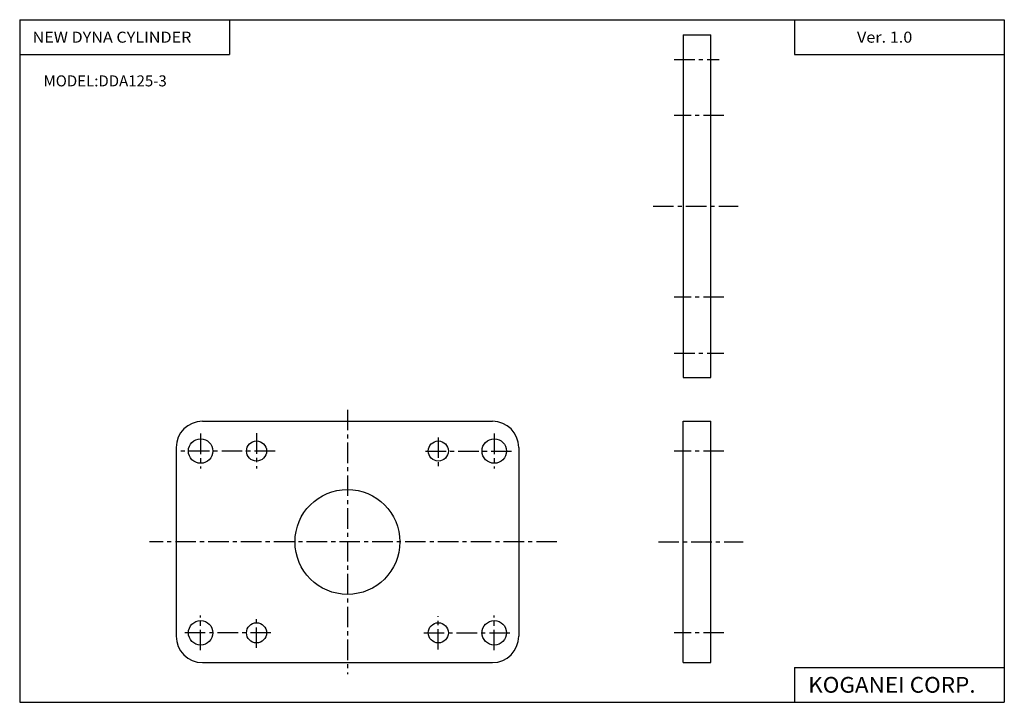
# Model space of a CAD drawing. Extents: x -281 to 282, y -195 to 196.
import ezdxf

# ---------------------------------------------------------------- set-up
doc = ezdxf.new("R2010")
doc.units = 0
doc.header["$LTSCALE"] = 9.389164
doc.linetypes.add('CENTER', pattern=[2, 1.25, -0.25, 0.25, -0.25])
doc.styles.add('MONOTXT', font='monotxt')

msp = doc.modelspace()

# ---------------------------------------------------------------- linework, layer by layer
at = {"color": 7}
for p, q in [((-281.25, 195.5), (282.1, 195.5)), ((-281.25, 195.5), (-281.25, -195)), ((-161.25, 195.5), (-161.25, 175.5)), ((162.1, 195.5), (162.1, 175.5)), ((282.1, 195.5), (282.1, -195)), ((-281.25, 175.5), (-161.25, 175.5)), ((162.1, 175.5), (282.1, 175.5)), ((162.1, -175), (162.1, -195)), ((162.1, -175), (282.1, -175)), ((-281.25, -195), (282.1, -195))]:
    msp.add_line(p, q, dxfattribs=at)
at = {"color": 4}
for p, q in [((98.27, 186.75), (114.27, 186.75)), ((98.27, 186.75), (98.27, -9.25)), ((114.27, -9.25), (114.27, 186.75)), ((98.27, -9.25), (114.27, -9.25)), ((-176.73, -34.25), (-10.73, -34.25)), ((98.27, -34.25), (114.27, -34.25)), ((98.27, -172.25), (98.27, -34.25)), ((114.27, -172.25), (114.27, -34.25)), ((-191.73, -49.25), (-191.73, -157.25)), ((4.27, -49.25), (4.27, -157.25)), ((-176.73, -172.25), (-10.73, -172.25)), ((98.27, -172.25), (114.27, -172.25))]:
    msp.add_line(p, q, dxfattribs=at)
at = {"color": 6, "linetype": 'CENTER'}
for p, q in [((93.27, 172.75), (118.87, 172.75)), ((121.67, 140.75), (93.27, 140.75)), ((81.15, 88.75), (129.78, 88.75)), ((121.67, 36.75), (93.27, 36.75)), ((93.27, 4.75), (121.67, 4.75)), ((-93.73, -27.63), (-93.73, -178.84)), ((-177.73, -41.25), (-177.73, -61.25)), ((-145.73, -41.1), (-145.73, -61.33)), ((-41.73, -43.5), (-41.73, -60.99)), ((-9.73, -41.25), (-9.73, -61.25)), ((-135.13, -51.25), (-189.64, -51.25)), ((-49.07, -51.25), (0.27, -51.25)), ((121.67, -51.25), (93.27, -51.25)), ((26.11, -103.25), (-207.07, -103.25)), ((84.19, -103.25), (132.65, -103.25)), ((-177.73, -165.25), (-177.73, -145.25)), ((-41.73, -164.88), (-41.73, -145.68)), ((-9.73, -165.25), (-9.73, -145.25)), ((-145.73, -163.85), (-145.73, -147.05)), ((-137.53, -155.25), (-187.73, -155.25)), ((-50.09, -155.25), (0.27, -155.25)), ((121.67, -155.25), (93.27, -155.25))]:
    msp.add_line(p, q, dxfattribs=at)
at = {"color": 4}
for centre, radius in [((-177.73, -51.25), 7), ((-9.73, -51.25), 7), ((-145.73, -51.25), 5.75), ((-41.73, -51.25), 5.75), ((-93.73, -103.25), 30), ((-177.73, -155.25), 7), ((-145.73, -155.25), 5.75), ((-41.73, -155.25), 5.75), ((-9.73, -155.25), 7)]:
    msp.add_circle(centre, radius, dxfattribs=at)
for centre, start, end in [((-176.73, -49.25), 90, 180), ((-10.73, -49.25), 0, 90), ((-176.73, -157.25), 180, 270), ((-10.73, -157.25), 270, 0)]:
    msp.add_arc(centre, 15, start, end, dxfattribs=at)

# ---------------------------------------------------------------- texts
at = {"color": 7, "style": 'MONOTXT'}
for s, height, width, p in [('NEW DYNA CYLINDER', 6.3, 1.07595, (-273.9, 182.35)), ('Ver. 1.0', 6.3, 1.081081, (197.8, 182.35)), ('MODEL:DDA125-3', 6.3, 1, (-267.6, 157.35)), ('KOGANEI CORP.', 9, 1.048387, (169.89, -189.5))]:
    msp.add_text(s, height=height, dxfattribs=dict(at, width=width)).set_placement(p)

doc.saveas('drawing.dxf')
